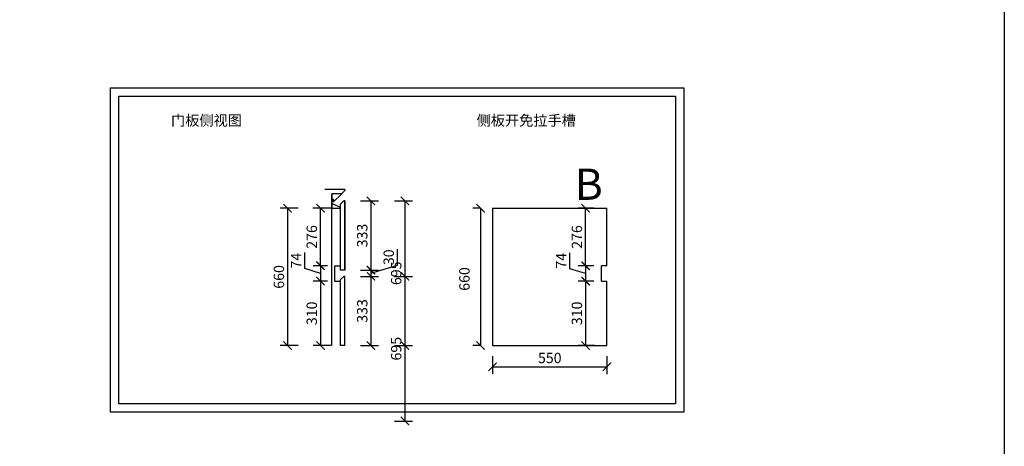
# Model space of a CAD drawing. Units: millimetres. Extents: x 161260 to 175980, y 1337 to 16249.
# Drawn here: x 167841 to 172575, y 6283 to 8333 of the extents above; entities that cross this region are included whole.
import ezdxf

# ---------------------------------------------------------------- set-up
doc = ezdxf.new("R2010")
doc.units = ezdxf.units.MM
doc.header["$LTSCALE"] = 15
doc.layers.add('A-柜体', color=120, linetype='Continuous')
doc.styles.add('ar', font='arial.ttf', dxfattribs={"width": 0.8})
doc.styles.get("Standard").update_dxf_attribs({"font": 'txt', "bigfont": 'gbcbig.shx'})
doc.styles.add('宋体', font='txt', dxfattribs={"height": 2.6})
doc.dimstyles.get("Standard").update_dxf_attribs({"dimscale": 0, "dimtxt": 92, "dimasz": 50, "dimexe": 60, "dimexo": 0.625, "dimgap": 90, "dimtad": 1, "dimdec": 0, "dimdsep": 46, "dimtxsty": 'Standard', "dimblk1": 'OBLIQUE', "dimblk2": 'OBLIQUE', "dimsah": 1, "dimcen": 2.5, "dimclrd": 251, "dimclre": 251, "dimclrt": 3, "dimadec": 0, "dimazin": 0, "dimtfac": 1, "dimtdec": 0, "dimtofl": 0, "dimtmove": 2, "dimatfit": 3, "dimldrblk": 'OBLIQUE', "dimfxl": 1, "dimtolj": 1, "dimtzin": 0, "dimarcsym": 0})
doc.dimstyles.new('施工标注', dxfattribs={"dimtxt": 50, "dimasz": 40, "dimexe": 36, "dimexo": 36, "dimgap": 10, "dimtad": 1, "dimdec": 0, "dimdsep": 46, "dimtxsty": 'ar', "dimblk": 'ARCHTICK', "dimcen": 45, "dimclrt": 3, "dimadec": 0, "dimazin": 0, "dimtfac": 1, "dimtdec": 0, "dimtmove": 1, "dimatfit": 3, "dimfxl": 50, "dimfxlon": 1, "dimarcsym": 0})

# ---------------------------------------------------------------- blocks, each defined once
blk = doc.blocks.new('_ArchTick')
at = {"color": 0, "linetype": 'ByBlock', "const_width": 0.15}
blk.add_lwpolyline([(-0.5, -0.5), (0.5, 0.5)], dxfattribs=at)
blk = doc.blocks.new('*D165')
at = {"color": 0, "lineweight": -2, "transparency": 16777216}
for p, q in [((170486, 7136.2), (170486, 7213)), ((170601.5, 7150.4), (170526, 7150.4)), ((170562, 7150.4), (170562, 7076.4)), ((170562, 7113.4), (170486, 7136.2)), ((170601.5, 7076.4), (170526, 7076.4))]:
    blk.add_line(p, q, dxfattribs=at)
at = {"layer": 'Defpoints', "color": 0, "transparency": 16777216}
for p in [(170637.5, 7150.4), (170562, 7076.4), (170637.5, 7076.4)]:
    blk.add_point(p, dxfattribs=at)
at = {"color": 0, "lineweight": -2, "transparency": 16777216, "xscale": 40, "yscale": 40, "zscale": 40}
for p, rotation in [((170562, 7150.4), 90), ((170562, 7076.4), 270)]:
    blk.add_blockref('_ArchTick', p, dxfattribs=dict(at, rotation=rotation))
at = {"color": 3, "transparency": 16777216, "insert": (170451, 7174.6), "char_height": 50, "attachment_point": 5, "rotation": 90, "style": 'ar'}
blk.add_mtext('74', dxfattribs=at)
blk = doc.blocks.new('*D166')
at = {"color": 0, "lineweight": -2, "transparency": 16777216}
for p, q in [((170601.5, 7076.4), (170526, 7076.4)), ((170562, 7076.4), (170562, 6766.9)), ((170604.3, 6766.9), (170526, 6766.9))]:
    blk.add_line(p, q, dxfattribs=at)
at = {"layer": 'Defpoints', "color": 0, "transparency": 16777216}
for p in [(170637.5, 7076.4), (170562, 6766.9), (170640.3, 6766.9)]:
    blk.add_point(p, dxfattribs=at)
at = {"color": 0, "lineweight": -2, "transparency": 16777216, "xscale": 40, "yscale": 40, "zscale": 40}
for p, rotation in [((170562, 7076.4), 90), ((170562, 6766.9), 270)]:
    blk.add_blockref('_ArchTick', p, dxfattribs=dict(at, rotation=rotation))
at = {"color": 3, "transparency": 16777216, "insert": (170526.4, 6921.7), "char_height": 50, "attachment_point": 5, "rotation": 90, "style": 'ar'}
blk.add_mtext('310', dxfattribs=at)
blk = doc.blocks.new('*D167')
at = {"color": 0, "lineweight": -2, "transparency": 16777216}
for p, q in [((170601.5, 7426.9), (170526, 7426.9)), ((170562, 7150.4), (170562, 7426.9)), ((170601.5, 7150.4), (170526, 7150.4))]:
    blk.add_line(p, q, dxfattribs=at)
at = {"layer": 'Defpoints', "color": 0, "transparency": 16777216}
for p in [(170562, 7426.9), (170637.5, 7426.9), (170637.5, 7150.4)]:
    blk.add_point(p, dxfattribs=at)
at = {"color": 0, "lineweight": -2, "transparency": 16777216, "xscale": 40, "yscale": 40, "zscale": 40}
for p, rotation in [((170562, 7426.9), 90), ((170562, 7150.4), 270)]:
    blk.add_blockref('_ArchTick', p, dxfattribs=dict(at, rotation=rotation))
at = {"color": 3, "transparency": 16777216, "insert": (170526.5, 7288.6), "char_height": 50, "attachment_point": 5, "rotation": 90, "style": 'ar'}
blk.add_mtext('276', dxfattribs=at)
blk = doc.blocks.new('*D164')
at = {"color": 0, "lineweight": -2, "transparency": 16777216}
for p, q in [((170056.4, 7426.9), (170020.4, 7426.9)), ((170056.4, 7426.9), (170056.4, 6766.9)), ((170056.4, 6766.9), (170020.4, 6766.9))]:
    blk.add_line(p, q, dxfattribs=at)
at = {"layer": 'Defpoints', "color": 0, "transparency": 16777216}
for p in [(170087.5, 7426.9), (170056.4, 6766.9), (170087.5, 6766.9)]:
    blk.add_point(p, dxfattribs=at)
at = {"color": 0, "lineweight": -2, "transparency": 16777216, "xscale": 40, "yscale": 40, "zscale": 40}
for p, rotation in [((170056.4, 7426.9), 90), ((170056.4, 6766.9), 270)]:
    blk.add_blockref('_ArchTick', p, dxfattribs=dict(at, rotation=rotation))
at = {"color": 3, "transparency": 16777216, "insert": (169985.7, 7086.9), "char_height": 50, "attachment_point": 5, "rotation": 90, "style": 'ar'}
blk.add_mtext('660', dxfattribs=at)
blk = doc.blocks.new('*D168')
at = {"color": 0, "lineweight": -2, "transparency": 16777216}
for p, q in [((170114.5, 6715.4), (170114.5, 6629.4)), ((170664.5, 6715.4), (170664.5, 6629.4)), ((170114.5, 6665.4), (170664.5, 6665.4))]:
    blk.add_line(p, q, dxfattribs=at)
at = {"layer": 'Defpoints', "color": 0, "transparency": 16777216}
for p in [(170114.5, 6943.2), (170664.5, 6943.2), (170664.5, 6665.4)]:
    blk.add_point(p, dxfattribs=at)
at = {"color": 0, "lineweight": -2, "transparency": 16777216, "xscale": 40, "yscale": 40, "zscale": 40, "rotation": 180}
blk.add_blockref('_ArchTick', (170114.5, 6665.4), dxfattribs=at)
at = {"color": 0, "lineweight": -2, "transparency": 16777216, "xscale": 40, "yscale": 40, "zscale": 40}
blk.add_blockref('_ArchTick', (170664.5, 6665.4), dxfattribs=at)
at = {"color": 3, "transparency": 16777216, "insert": (170389.5, 6701), "char_height": 50, "attachment_point": 5, "style": 'ar'}
blk.add_mtext('550', dxfattribs=at)
blk = doc.blocks.new('*D184')
at = {"color": 0, "lineweight": -2, "transparency": 16777216}
for p, q in [((169211.2, 7136.7), (169211.2, 7213.5)), ((169320.8, 7150.9), (169251.2, 7150.9)), ((169287.2, 7150.9), (169287.2, 7076.9)), ((169287.2, 7113.9), (169211.2, 7136.7)), ((169320.8, 7076.9), (169251.2, 7076.9))]:
    blk.add_line(p, q, dxfattribs=at)
at = {"layer": 'Defpoints', "color": 0, "transparency": 16777216}
for p in [(169356.8, 7150.9), (169287.2, 7076.9), (169356.8, 7076.9)]:
    blk.add_point(p, dxfattribs=at)
at = {"color": 0, "lineweight": -2, "transparency": 16777216, "xscale": 40, "yscale": 40, "zscale": 40}
for p, rotation in [((169287.2, 7150.9), 90), ((169287.2, 7076.9), 270)]:
    blk.add_blockref('_ArchTick', p, dxfattribs=dict(at, rotation=rotation))
at = {"color": 3, "transparency": 16777216, "insert": (169176.2, 7175.1), "char_height": 50, "attachment_point": 5, "rotation": 90, "style": 'ar'}
blk.add_mtext('74', dxfattribs=at)
blk = doc.blocks.new('*D185')
at = {"color": 0, "lineweight": -2, "transparency": 16777216}
for p, q in [((169320.8, 7076.9), (169251.2, 7076.9)), ((169287.2, 7076.9), (169287.2, 6766.9)), ((169337.2, 6766.9), (169251.2, 6766.9))]:
    blk.add_line(p, q, dxfattribs=at)
at = {"layer": 'Defpoints', "color": 0, "transparency": 16777216}
for p in [(169356.8, 7076.9), (169287.2, 6766.9), (169383.8, 6766.9)]:
    blk.add_point(p, dxfattribs=at)
at = {"color": 0, "lineweight": -2, "transparency": 16777216, "xscale": 40, "yscale": 40, "zscale": 40}
for p, rotation in [((169287.2, 7076.9), 90), ((169287.2, 6766.9), 270)]:
    blk.add_blockref('_ArchTick', p, dxfattribs=dict(at, rotation=rotation))
at = {"color": 3, "transparency": 16777216, "insert": (169251.6, 6921.9), "char_height": 50, "attachment_point": 5, "rotation": 90, "style": 'ar'}
blk.add_mtext('310', dxfattribs=at)
blk = doc.blocks.new('*D186')
at = {"color": 0, "lineweight": -2, "transparency": 16777216}
for p, q in [((169479.7, 7461.9), (169565.7, 7461.9)), ((169529.7, 7461.9), (169529.7, 7129.4)), ((169479.7, 7129.4), (169565.7, 7129.4))]:
    blk.add_line(p, q, dxfattribs=at)
at = {"layer": 'Defpoints', "color": 0, "transparency": 16777216}
for p in [(169403.8, 7461.9), (169403.8, 7129.4), (169529.7, 7129.4)]:
    blk.add_point(p, dxfattribs=at)
at = {"color": 0, "lineweight": -2, "transparency": 16777216, "xscale": 40, "yscale": 40, "zscale": 40}
for p, rotation in [((169529.7, 7461.9), 90), ((169529.7, 7129.4), 270)]:
    blk.add_blockref('_ArchTick', p, dxfattribs=dict(at, rotation=rotation))
at = {"color": 3, "transparency": 16777216, "insert": (169494.2, 7295.7), "char_height": 50, "attachment_point": 5, "rotation": 90, "style": 'ar'}
blk.add_mtext('333', dxfattribs=at)
blk = doc.blocks.new('*D187')
at = {"color": 0, "lineweight": -2, "transparency": 16777216}
for p, q in [((169657.4, 7152.7), (169657.4, 7229.8)), ((169529.7, 7114.4), (169657.4, 7152.7)), ((169479.7, 7129.4), (169565.7, 7129.4)), ((169529.7, 7129.4), (169529.7, 7099.4)), ((169479.7, 7099.4), (169565.7, 7099.4))]:
    blk.add_line(p, q, dxfattribs=at)
at = {"layer": 'Defpoints', "color": 0, "transparency": 16777216}
for p in [(169403.8, 7129.4), (169403.8, 7099.4), (169529.7, 7099.4)]:
    blk.add_point(p, dxfattribs=at)
at = {"color": 0, "lineweight": -2, "transparency": 16777216, "xscale": 40, "yscale": 40, "zscale": 40}
for p, rotation in [((169529.7, 7129.4), 90), ((169529.7, 7099.4), 270)]:
    blk.add_blockref('_ArchTick', p, dxfattribs=dict(at, rotation=rotation))
at = {"color": 3, "transparency": 16777216, "insert": (169621.8, 7191.3), "char_height": 50, "attachment_point": 5, "rotation": 90, "style": 'ar'}
blk.add_mtext('30', dxfattribs=at)
blk = doc.blocks.new('*D188')
at = {"color": 0, "lineweight": -2, "transparency": 16777216}
for p, q in [((169479.7, 7099.4), (169565.7, 7099.4)), ((169529.7, 7099.4), (169529.7, 6766.9)), ((169479.7, 6766.9), (169565.7, 6766.9))]:
    blk.add_line(p, q, dxfattribs=at)
at = {"layer": 'Defpoints', "color": 0, "transparency": 16777216}
for p in [(169403.8, 7099.4), (169403.8, 6766.9), (169529.7, 6766.9)]:
    blk.add_point(p, dxfattribs=at)
at = {"color": 0, "lineweight": -2, "transparency": 16777216, "xscale": 40, "yscale": 40, "zscale": 40}
for p, rotation in [((169529.7, 7099.4), 90), ((169529.7, 6766.9), 270)]:
    blk.add_blockref('_ArchTick', p, dxfattribs=dict(at, rotation=rotation))
at = {"color": 3, "transparency": 16777216, "insert": (169494.2, 6933.2), "char_height": 50, "attachment_point": 5, "rotation": 90, "style": 'ar'}
blk.add_mtext('333', dxfattribs=at)
blk = doc.blocks.new('*D189')
at = {"color": 0, "lineweight": -2, "transparency": 16777216}
for p, q in [((169179.1, 7426.9), (169093.1, 7426.9)), ((169129.1, 7426.9), (169129.1, 6766.9)), ((169179.1, 6766.9), (169093.1, 6766.9))]:
    blk.add_line(p, q, dxfattribs=at)
at = {"layer": 'Defpoints', "color": 0, "transparency": 16777216}
for p in [(169341.8, 7426.9), (169129.1, 6766.9), (169337.2, 6766.9)]:
    blk.add_point(p, dxfattribs=at)
at = {"color": 0, "lineweight": -2, "transparency": 16777216, "xscale": 40, "yscale": 40, "zscale": 40}
for p, rotation in [((169129.1, 7426.9), 90), ((169129.1, 6766.9), 270)]:
    blk.add_blockref('_ArchTick', p, dxfattribs=dict(at, rotation=rotation))
at = {"color": 3, "transparency": 16777216, "insert": (169093.6, 7096.9), "char_height": 50, "attachment_point": 5, "rotation": 90, "style": 'ar'}
blk.add_mtext('660', dxfattribs=at)
blk = doc.blocks.new('*D190')
at = {"color": 0, "lineweight": -2, "transparency": 16777216}
for p, q in [((169305.8, 7426.9), (169251.2, 7426.9)), ((169287.2, 7150.9), (169287.2, 7426.9)), ((169320.8, 7150.9), (169251.2, 7150.9))]:
    blk.add_line(p, q, dxfattribs=at)
at = {"layer": 'Defpoints', "color": 0, "transparency": 16777216}
for p in [(169287.2, 7426.9), (169341.8, 7426.9), (169356.8, 7150.9)]:
    blk.add_point(p, dxfattribs=at)
at = {"color": 0, "lineweight": -2, "transparency": 16777216, "xscale": 40, "yscale": 40, "zscale": 40}
for p, rotation in [((169287.2, 7426.9), 90), ((169287.2, 7150.9), 270)]:
    blk.add_blockref('_ArchTick', p, dxfattribs=dict(at, rotation=rotation))
at = {"color": 3, "transparency": 16777216, "insert": (169251.7, 7288.9), "char_height": 50, "attachment_point": 5, "rotation": 90, "style": 'ar'}
blk.add_mtext('276', dxfattribs=at)
blk = doc.blocks.new('*D241')
at = {"color": 0, "lineweight": -2, "transparency": 16777216}
for p, q in [((169643.2, 7461.9), (169729.2, 7461.9)), ((169693.2, 7461.9), (169693.2, 6766.9)), ((169643.2, 6766.9), (169729.2, 6766.9))]:
    blk.add_line(p, q, dxfattribs=at)
at = {"layer": 'Defpoints', "color": 0, "transparency": 16777216}
for p in [(169403.8, 7461.9), (169403.8, 6766.9), (169693.2, 6766.9)]:
    blk.add_point(p, dxfattribs=at)
at = {"color": 0, "lineweight": -2, "transparency": 16777216, "xscale": 40, "yscale": 40, "zscale": 40}
for p, rotation in [((169693.2, 7461.9), 90), ((169693.2, 6766.9), 270)]:
    blk.add_blockref('_ArchTick', p, dxfattribs=dict(at, rotation=rotation))
at = {"color": 3, "transparency": 16777216, "insert": (169657.6, 7114.4), "char_height": 50, "attachment_point": 5, "rotation": 90, "style": 'ar'}
blk.add_mtext('695', dxfattribs=at)
blk = doc.blocks.new('*D248')
at = {"color": 0, "lineweight": -2, "transparency": 16777216}
for p, q in [((169643.2, 7099.4), (169729.2, 7099.4)), ((169693.2, 7099.4), (169693.2, 6404.4)), ((169643.2, 6404.4), (169729.2, 6404.4))]:
    blk.add_line(p, q, dxfattribs=at)
at = {"layer": 'Defpoints', "color": 0, "transparency": 16777216}
for p in [(169403.8, 7099.4), (169403.8, 6404.4), (169693.2, 6404.4)]:
    blk.add_point(p, dxfattribs=at)
at = {"color": 0, "lineweight": -2, "transparency": 16777216, "xscale": 40, "yscale": 40, "zscale": 40}
for p, rotation in [((169693.2, 7099.4), 90), ((169693.2, 6404.4), 270)]:
    blk.add_blockref('_ArchTick', p, dxfattribs=dict(at, rotation=rotation))
at = {"color": 3, "transparency": 16777216, "insert": (169657.6, 6751.9), "char_height": 50, "attachment_point": 5, "rotation": 90, "style": 'ar'}
blk.add_mtext('695', dxfattribs=at)

msp = doc.modelspace()

# ---------------------------------------------------------------- linework, layer by layer
at = {"color": 3}
for p, q in [((169403.8, 7516.9), (169307.9, 7516.9)), ((169403.8, 7511.9), (169387.8, 7496.9)), ((169403.8, 7516.9), (169403.8, 7511.9))]:
    msp.add_line(p, q, dxfattribs=at)
at = {"color": 0}
for p, q in [((169341.8, 6766.9), (169341.8, 7496.9)), ((169341.8, 7426.9), (169250.5, 7426.9)), ((169356.8, 7076.9), (169356.8, 7150.9)), ((169356.8, 7150.9), (169383.8, 7150.9)), ((169356.8, 7076.9), (169383.8, 7076.9))]:
    msp.add_line(p, q, dxfattribs=at)
at = {"color": 32}
for p, q in [((169398.8, 7461.9), (169383.8, 7446.9)), ((169383.8, 7129.4), (169383.8, 7446.9)), ((169403.8, 7461.9), (169398.8, 7461.9)), ((169403.8, 7129.4), (169403.8, 7461.9)), ((169403.8, 7461.9), (169403.8, 7129.4)), ((169403.8, 7129.4), (169383.8, 7129.4)), ((169398.8, 7099.4), (169383.8, 7084.4)), ((169383.8, 6766.9), (169383.8, 7084.4)), ((169403.8, 7099.4), (169398.8, 7099.4)), ((169403.8, 7099.4), (169398.8, 7099.4)), ((169403.8, 6766.9), (169403.8, 7099.4)), ((169403.8, 6766.9), (169383.8, 6766.9))]:
    msp.add_line(p, q, dxfattribs=at)
for p, q in [((170114.5, 7426.9), (170664.5, 7426.9)), ((170114.5, 7426.9), (170114.5, 6766.9)), ((170664.5, 7150.4), (170664.5, 7426.9)), ((170637.5, 7076.4), (170637.5, 7150.4)), ((170664.5, 7150.4), (170637.5, 7150.4)), ((170637.5, 7076.4), (170664.5, 7076.4)), ((170664.5, 6766.9), (170664.5, 7076.4)), ((170114.5, 6766.9), (170664.5, 6766.9))]:
    msp.add_line(p, q)
at = {"color": 0}
msp.add_lwpolyline([(161259.7, 16248.7), (172575.1, 16248.7), (172575.1, 1336.7), (161259.7, 1336.7)], close=True, dxfattribs=at)
at = {"color": 1}
msp.add_lwpolyline([(169383.8, 7426.9), (169383.8, 7429.9), (169341.8, 7448.9), (169341.8, 7469.9), (169348.8, 7469.9), (169348.8, 7459.9), (169351.8, 7459.9), (169387.8, 7493.9), (169387.8, 7496.9), (169341.8, 7496.9), (169341.8, 7426.9), (169383.8, 7426.9), (169383.8, 7429.9)], dxfattribs=at)
at = {"layer": 'A-柜体', "color": 0, "lineweight": -3}
for points in [[(168277.4, 8006), (171033.9, 8006), (171033.9, 6447), (168277.4, 6447)], [(168277.4, 8006), (171033.9, 8006), (171033.9, 6447), (168277.4, 6447)], [(168317.4, 7966), (170993.9, 7966), (170993.9, 6487), (168317.4, 6487)]]:
    msp.add_lwpolyline(points, close=True, dxfattribs=at)

# ---------------------------------------------------------------- texts
at = {"char_height": 50, "width": 1891.245, "attachment_point": 1, "style": '宋体'}
for s, insert in [('门板侧视图', (168568.5, 7873.8)), ('侧板开免拉手槽', (170037.7, 7873.8))]:
    msp.add_mtext(s, dxfattribs=dict(at, insert=insert))
at = {"color": 1, "lineweight": 100, "insert": (170510.2, 7617.3), "char_height": 150, "width": 234, "attachment_point": 1, "style": '宋体'}
msp.add_mtext('B', dxfattribs=at)

# ---------------------------------------------------------------- dimensions: what is measured, and where the dimension line sits
at = {"color": 0}
for base, p1, p2, picture, middle in [((169529.74, 7129.4048421), (169403.78, 7461.9048421), (169403.78, 7129.4048421), '*D186', (169494.1942974, 7295.6548421)), ((169693.2, 6766.9), (169403.8, 7461.9), (169403.8, 6766.9), '*D241', (169657.6, 7114.4)), ((169129.1, 6766.9), (169341.8, 7426.9), (169337.2, 6766.9), '*D189', (169093.6, 7096.9)), ((169287.2, 7426.9), (169356.8, 7150.9), (169341.8, 7426.9), '*D190', (169251.7, 7288.9)), ((169287.2, 7076.9), (169356.8, 7150.9), (169356.8, 7076.9), '*D184', (169176.2, 7146.7)), ((169529.7, 7099.4), (169403.8, 7129.4), (169403.8, 7099.4), '*D187', (169621.8, 7162.7)), ((169529.74, 6766.9048421), (169403.78, 7099.4048421), (169403.78, 6766.9048421), '*D188', (169494.1942974, 6933.1548421)), ((169693.2, 6404.4), (169403.8, 7099.4), (169403.8, 6404.4), '*D248', (169657.6, 6751.9)), ((169287.2, 6766.9), (169356.8, 7076.9), (169383.8, 6766.9), '*D185', (169251.6, 6921.9))]:
    dim = msp.add_linear_dim(base=base, p1=p1, p2=p2, angle=90, dimstyle='Standard', override={"dimscale": 1, "dimtxt": 50, "dimasz": 40, "dimexe": 36, "dimexo": 36, "dimgap": 10, "dimtxsty": 'ar', "dimblk": 'ArchTick', "dimsah": 0, "dimcen": 45, "dimclrd": 0, "dimclre": 0, "dimtofl": 1, "dimtmove": 1, "dimfxl": 50, "dimfxlon": 1, "dimtolj": 0, "dimtzin": 8}, dxfattribs=at)
    dim.commit()
    dim.dimension.update_dxf_attribs({"geometry": picture, "text_midpoint": middle})
dim = msp.add_linear_dim(base=(170056.4, 6766.9), p1=(170087.5, 7426.9), p2=(170087.5, 6766.9), angle=90, dimstyle='施工标注', dxfattribs=at)
dim.commit()
dim.dimension.update_dxf_attribs({"geometry": '*D164', "text_midpoint": (170021.3, 7086.9), "dimtype": 128})
for base, p1, p2, picture, middle in [((170561.98, 7426.8791), (170637.5024, 7150.4048), (170637.5024, 7426.8791), '*D167', (170526.4513, 7288.642)), ((170562, 7076.4), (170637.5, 7150.4), (170637.5, 7076.4), '*D165', (170451, 7146.2)), ((170561.9799806, 6766.9048421), (170637.5024346, 7076.4048421), (170640.2729457, 6766.9048421), '*D166', (170526.434278, 6921.6548421))]:
    dim = msp.add_linear_dim(base=base, p1=p1, p2=p2, angle=90, dimstyle='施工标注', dxfattribs=at)
    dim.commit()
    dim.dimension.update_dxf_attribs({"geometry": picture, "text_midpoint": middle})
dim = msp.add_linear_dim(base=(170664.5, 6665.4), p1=(170114.5, 6943.2), p2=(170664.5, 6943.2), dimstyle='施工标注', dxfattribs=at)
dim.commit()
dim.dimension.update_dxf_attribs({"geometry": '*D168', "text_midpoint": (170389.5, 6701)})

doc.saveas('drawing.dxf')
